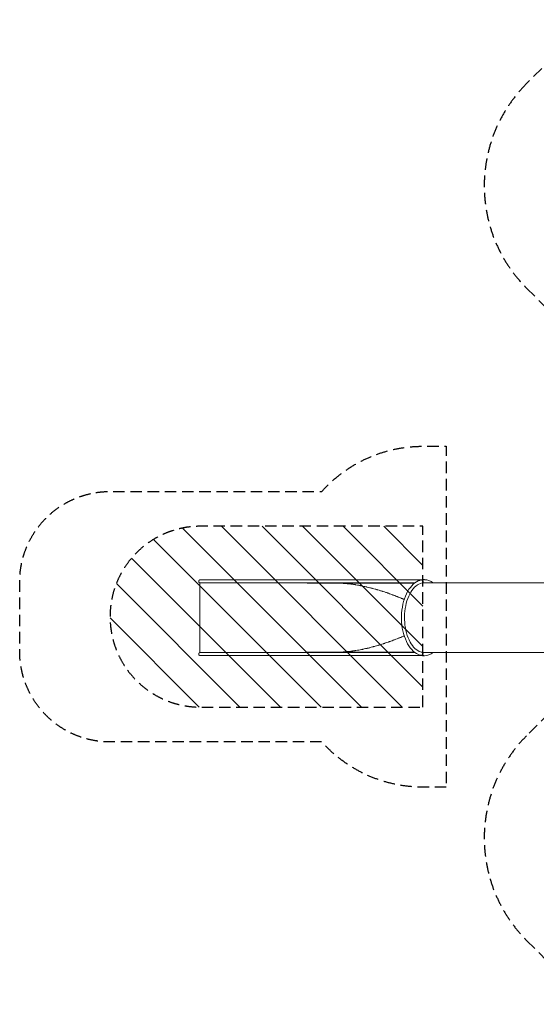
# Model space of a CAD drawing. Units: millimetres. Extents: x -11055 to 5913, y -5913 to 5913.
# Drawn here: x -11055 to -5337, y -5445 to 5445 of the extents above; entities that cross this region are included whole.
import ezdxf

# ---------------------------------------------------------------- set-up
doc = ezdxf.new("R2010")
doc.units = ezdxf.units.MM
doc.header["$LTSCALE"] = 20
doc.linetypes.add('HIDDEN', pattern=[9.525, 6.35, -3.175])
for name, color, linetype in [('2d', 230, 'Continuous'), ('EN-Free_Space', 10, 'HIDDEN'), ('EN-Free_Space_Hatch', 10, 'HIDDEN'), ('EN-Safetyzone', 93, 'HIDDEN')]:
    doc.layers.add(name, color=color, linetype=linetype)

msp = doc.modelspace()

# ---------------------------------------------------------------- hatches: boundary and pattern name
at = {"layer": 'EN-Free_Space_Hatch'}
h = msp.add_hatch(dxfattribs=at)
h.set_pattern_fill('ANSI31', color=256, scale=100, angle=270)
edge = h.paths.add_edge_path()
edge.add_line((-6593, -2158), (-6593, -158))
edge.add_line((-6593, -158), (-9055, -158))
edge.add_arc((-9055, -1158), 1000, 450, 630)
edge.add_line((-9055, -2158), (-6593, -2158))

# ---------------------------------------------------------------- linework, layer by layer
at = {"layer": '2d', "linetype": 'Continuous', "lineweight": 0}
for p, q in [((-6603, -750), (-8991, -750)), ((-6607, -752), (-6606, -752)), ((-6584, -748), (-6589, -748)), ((-6575, -748), (-6582, -748)), ((-6680, -784), (-9060, -784)), ((-9060, -1554), (-9060, -784)), ((-7874, -786), (-7874, -784)), ((-6683, -786), (-7874, -786)), ((-6601, -785), (-6600, -785)), ((-6593, -784), (-6598, -784)), ((-4937, -784), (-6587, -784)), ((-6680, -1554), (-9060, -1554)), ((-6603, -1587), (-8991, -1587)), ((-7874, -1552), (-6683, -1552)), ((-7874, -1552), (-7874, -1554)), ((-6607, -1585), (-6606, -1586)), ((-6601, -1552), (-6600, -1552)), ((-6593, -1553), (-6598, -1553)), ((-6582, -1589), (-6589, -1589)), ((-4894, -1554), (-6586, -1554)), ((-6575, -1589), (-6582, -1589))]:
    msp.add_line(p, q, dxfattribs=at)
for centre, major_axis, ratio, start_param, end_param in [((-6604, -769), (2.8, -16.6), 0.815381, 0, 3.141593), ((-6604, -769), (-2.8, 16.6), 0.815381, -0.136037, 0), ((-6603, -769), (-2.8, 16.6), 0.815381, -0.136037, 0), ((-6599, -766), (0, 17), 0.573576, 0.045063, 0.618804), ((-6604, -769), (2.8, -16.6), 0.815381, 0, 3.005556), ((-6603, -769), (2.8, -16.6), 0.815381, 0, 3.005556), ((-6589, -1169), (0, 421), 0.573576, 0, 0.045063), ((-6593, -766), (0, 17), 0.573576, 0.045063, 0.72238), ((-6585, -766), (0, 17), 0.573576, 0.045063, 1.03157), ((-6582, -1169), (0, 421), 0.573576, 0.023295, 0.045063), ((-6582, -1169), (0, 421), 0.573576, 0, 0.025616), ((-6575, -1169), (0, 421), 0.573576, -0.00006, 0.045063), ((-6575, -1169), (0, 420), 0.573576, -0.414006, -0.00006), ((-6582, -1169), (0, 385), 0.573576, 0.060367, 0.076329), ((-6593, -781), (0, -3), 0.573576, -1.300252, 0.079484), ((-6582, -1169), (0, 385), 0.573576, 0, 0.026168), ((-6589, -1169), (0, 385), 0.573576, -0.051009, -0.029906), ((-6582, -1169), (0, 386), 0.573576, -0.05221, -0.014819), ((-6603, -1569), (-2.8, -16.6), 0.815381, 0, 0.136037), ((-6599, -1572), (0, -17), 0.573576, -0.618465, -0.045183), ((-6603, -1569), (-2.8, -16.6), 0.815381, 0.136037, 3.141593), ((-6589, -1169), (0, -420), 0.573576, -0.045183, -0.00006), ((-6582, -1169), (0, -385), 0.573576, -0.076329, -0.062661), ((-6593, -1572), (0, -17), 0.573576, -0.721167, -0.045183), ((-6593, -1556), (0, 3), 0.573576, -0.00006, 1.30942), ((-6585, -1572), (0, -17), 0.573576, -1.027396, -0.045183), ((-6593, -1556), (0, 3), 0.573576, -0.079605, -0.00006), ((-6582, -1169), (0, -420), 0.573576, -0.045183, -0.00006), ((-6582, -1169), (0, -385), 0.573576, -0.022097, 0), ((-6575, -1169), (0, -420), 0.573576, -0.045183, -0.00006), ((-6589, -1169), (0, -386), 0.573576, 0.03191, 0.050865), ((-6582, -1169), (0, -420), 0.573576, -0.00006, 0.010655), ((-6582, -1169), (0, -386), 0.573576, 0.014819, 0.02319), ((-6582, -1169), (0, -386), 0.573576, 0.02319, 0.049632), ((-6575, -1169), (0, -420), 0.573576, -0.00006, 0.413707)]:
    msp.add_ellipse(centre, major_axis=major_axis, ratio=ratio, start_param=start_param, end_param=end_param, dxfattribs=at)
at = {"layer": '2d', "linetype": 'Continuous', "lineweight": 0, "extrusion": (4.81992e-16, -6.4116e-18, -1)}
msp.add_ellipse((-6592, -766), major_axis=(0, 17), ratio=0.573576, start_param=-0.741996, end_param=-0.045063, dxfattribs=at)
at = {"layer": '2d', "linetype": 'Continuous', "lineweight": 0, "extrusion": (4.60372e-16, 1.86941e-18, -1)}
msp.add_ellipse((-6582, -1169), major_axis=(0, 421), ratio=0.573576, start_param=-0.045063, end_param=-0.025616, dxfattribs=at)
at = {"layer": '2d', "linetype": 'Continuous', "lineweight": 0, "extrusion": (4.82141e-16, 2.52115e-18, -1)}
msp.add_ellipse((-6575, -1169), major_axis=(0, 385), ratio=0.573576, start_param=-0.079484, end_param=0.00006, dxfattribs=at)
at = {"layer": '2d', "linetype": 'Continuous', "lineweight": 0, "extrusion": (4.81708e-16, 2.15817e-19, -1)}
msp.add_ellipse((-6582, -1169), major_axis=(0, 386), ratio=0.573576, start_param=0.01416, end_param=0.051009, dxfattribs=at)
at = {"layer": '2d', "linetype": 'Continuous', "lineweight": 0, "extrusion": (4.81677e-16, 1.32793e-22, -1)}
for major_axis, end_param in [((0, 386), 0.05221), ((0, -385), 0.079605)]:
    msp.add_ellipse((-6575, -1169), major_axis=major_axis, ratio=0.573576, start_param=0.00006, end_param=end_param, dxfattribs=at)
at = {"layer": '2d', "linetype": 'Continuous', "lineweight": 0, "extrusion": (4.07103e-16, 1.80445e-18, -1)}
msp.add_ellipse((-6592, -1572), major_axis=(0, -17), ratio=0.573576, start_param=0.045183, end_param=0.73757, dxfattribs=at)
at = {"layer": '2d', "linetype": 'Continuous', "lineweight": 0, "extrusion": (4.6028e-16, 1.2174e-22, -1)}
msp.add_ellipse((-6582, -1169), major_axis=(0, -421), ratio=0.573576, start_param=0.00006, end_param=0.045183, dxfattribs=at)
at = {"layer": '2d', "linetype": 'Continuous', "lineweight": 0, "extrusion": (4.82162e-16, -1.70696e-18, -1)}
msp.add_ellipse((-6582, -1169), major_axis=(0, -386), ratio=0.573576, start_param=-0.050865, end_param=-0.025722, dxfattribs=at)
at = {"layer": '2d', "linetype": 'Continuous', "lineweight": 0, "extrusion": (4.81759e-16, 2.71319e-18, -1)}
msp.add_ellipse((-6575, -1169), major_axis=(0, -386), ratio=0.573576, start_param=-0.049632, end_param=0.00006, dxfattribs=at)
at = {"layer": '2d', "linetype": 'Continuous', "lineweight": 0}
for points, knots in [([(-9058, -784), (-9058, -784), (-9058, -784), (-9059, -784), (-9060, -784), (-9063, -783), (-9064, -783), (-9066, -781), (-9067, -781), (-9069, -779), (-9070, -778), (-9072, -776), (-9072, -775), (-9073, -773), (-9074, -772), (-9074, -769), (-9074, -768), (-9074, -766), (-9074, -765), (-9074, -763), (-9074, -761), (-9073, -759), (-9072, -759), (-9071, -757), (-9070, -756), (-9069, -754), (-9068, -753), (-9065, -752), (-9064, -751), (-9062, -751), (-9061, -750), (-9059, -750), (-9058, -750), (-9058, -750)], [0, 0, 0, 0, 0.437976, 0.437976, 4.148341, 4.148341, 7.858707, 7.858707, 11.569075, 11.569075, 15.279446, 15.279446, 18.989818, 18.989818, 22.700155, 22.700155, 26.415096, 26.415096, 29.463304, 29.463304, 33.180297, 33.180297, 35.952565, 35.952565, 39.639865, 39.639865, 43.35042, 43.35042, 47.060786, 47.060786, 50.771151, 50.771151, 52.836802, 52.836802, 52.836802, 52.836802]), ([(-9058, -750), (-9057, -750), (-9057, -750), (-9057, -750), (-9057, -750), (-9056, -750), (-9055, -750), (-9054, -750), (-9053, -750), (-9051, -750), (-9050, -750), (-9048, -750), (-9046, -750), (-9044, -750), (-9042, -750), (-9039, -750), (-9037, -750), (-9033, -750), (-9031, -750), (-9027, -750), (-9025, -750), (-9021, -750), (-9018, -750), (-9014, -750), (-9011, -750), (-9006, -750), (-9004, -750), (-8998, -750), (-8995, -750), (-8991, -750)], [0, 0, 0, 0, 4.917128, 4.917128, 12.747691, 12.747691, 20.622171, 20.622171, 28.501051, 28.501051, 36.341785, 36.341785, 44.166233, 44.166233, 52.038844, 52.038844, 59.918798, 59.918798, 67.763275, 67.763275, 75.6065, 75.6065, 83.464987, 83.464987, 91.317845, 91.317845, 99.167954, 99.167954, 109.189139, 109.189139, 109.189139, 109.189139]), ([(-6607, -752), (-6633, -756), (-6658, -767), (-6705, -802), (-6727, -826), (-6767, -885), (-6783, -920), (-6810, -998), (-6819, -1041), (-6830, -1128), (-6831, -1173), (-6825, -1262), (-6818, -1305), (-6795, -1386), (-6780, -1424), (-6744, -1490), (-6723, -1517), (-6675, -1560), (-6649, -1575), (-6617, -1584), (-6612, -1585), (-6607, -1585)], [0.095993, 0.095993, 0.095993, 0.095993, 0.394209, 0.394209, 0.711427, 0.711427, 1.038013, 1.038013, 1.364408, 1.364408, 1.689727, 1.689727, 2.014902, 2.014902, 2.340949, 2.340949, 2.667887, 2.667887, 2.989106, 2.989106, 3.0456, 3.0456, 3.0456, 3.0456]), ([(-7333, -805), (-7323, -807), (-7313, -809), (-7297, -811), (-7292, -812), (-7284, -814), (-7280, -815), (-7276, -816), (-7274, -816), (-7272, -816), (-7272, -816), (-7272, -816), (-7271, -816), (-7271, -816), (-7271, -816), (-7261, -818), (-7251, -821), (-7236, -824), (-7231, -825), (-7223, -827), (-7219, -828), (-7215, -829), (-7213, -829), (-7212, -830), (-7211, -830), (-7211, -830), (-7211, -830), (-7210, -830), (-7210, -830), (-7201, -832), (-7191, -835), (-7176, -838), (-7171, -840), (-7163, -842), (-7159, -843), (-7155, -844), (-7153, -844), (-7151, -845), (-7151, -845), (-7151, -845), (-7151, -845), (-7150, -845), (-7150, -845), (-7141, -848), (-7131, -850), (-7116, -854), (-7111, -856), (-7104, -858), (-7100, -859), (-7096, -860), (-7093, -861), (-7092, -861), (-7092, -862), (-7091, -862), (-7091, -862), (-7091, -862), (-7091, -862), (-7082, -864), (-7072, -867), (-7057, -872), (-7053, -873), (-7045, -876), (-7041, -877), (-7037, -878), (-7035, -879), (-7034, -879), (-7033, -880), (-7033, -880), (-7033, -880), (-7033, -880), (-7033, -880), (-7023, -883), (-7014, -886), (-6999, -891), (-6995, -892), (-6987, -895), (-6984, -896), (-6979, -898), (-6977, -898), (-6976, -899), (-6976, -899), (-6975, -899), (-6975, -899), (-6975, -899), (-6975, -899), (-6975, -899), (-6966, -902), (-6957, -906), (-6942, -911), (-6938, -913), (-6930, -915), (-6927, -917), (-6922, -918), (-6920, -919), (-6919, -919), (-6919, -920), (-6918, -920), (-6918, -920), (-6918, -920), (-6918, -920), (-6918, -920), (-6909, -923), (-6900, -927), (-6886, -932), (-6881, -934), (-6874, -937), (-6870, -938), (-6866, -940), (-6864, -941), (-6863, -941), (-6862, -941), (-6862, -941), (-6862, -941), (-6862, -941), (-6862, -941), (-6862, -941), (-6862, -941), (-6853, -945), (-6844, -948), (-6830, -954), (-6826, -956), (-6819, -959), (-6815, -961), (-6811, -962), (-6809, -963), (-6807, -964), (-6807, -964), (-6807, -964), (-6807, -964), (-6806, -964), (-6806, -964), (-6806, -964), (-6806, -964), (-6804, -965), (-6802, -966), (-6799, -967)], [0, 0, 0, 0, 0.015625, 0.015625, 0.0234375, 0.0234375, 0.0273437, 0.0292969, 0.0302734, 0.0307617, 0.0310059, 0.0311279, 0.031189, 0.031189, 0.03125, 0.03125, 0.046875, 0.046875, 0.0546875, 0.0546875, 0.0585937, 0.0605469, 0.0615234, 0.0620117, 0.0622559, 0.0623779, 0.062439, 0.062439, 0.0625, 0.0625, 0.078125, 0.078125, 0.0859375, 0.0859375, 0.0898437, 0.0917969, 0.0927734, 0.0932617, 0.0935059, 0.0936279, 0.093689, 0.093689, 0.09375, 0.09375, 0.109375, 0.109375, 0.1171875, 0.1171875, 0.1210937, 0.1230469, 0.1240234, 0.1245117, 0.1247559, 0.1248779, 0.124939, 0.124939, 0.125, 0.125, 0.140625, 0.140625, 0.1484375, 0.1484375, 0.1523437, 0.1542969, 0.1552734, 0.1557617, 0.1560059, 0.1561279, 0.156189, 0.156189, 0.15625, 0.15625, 0.171875, 0.171875, 0.1796875, 0.1796875, 0.1835937, 0.1855469, 0.1865234, 0.1870117, 0.1872559, 0.1873779, 0.187439, 0.1874695, 0.1874695, 0.1875, 0.1875, 0.203125, 0.203125, 0.2109375, 0.2109375, 0.2148437, 0.2167969, 0.2177734, 0.2182617, 0.2185059, 0.2186279, 0.218689, 0.2187195, 0.2187195, 0.21875, 0.21875, 0.234375, 0.234375, 0.2421875, 0.2421875, 0.2460937, 0.2480469, 0.2490234, 0.2495117, 0.2497559, 0.2498779, 0.249939, 0.2499695, 0.2499847, 0.2499847, 0.25, 0.25, 0.265625, 0.265625, 0.2734375, 0.2734375, 0.2773437, 0.2792969, 0.2802734, 0.2807617, 0.2810059, 0.2811279, 0.281189, 0.2812195, 0.2812347, 0.2812347, 0.28125, 0.28125, 0.2855112, 0.2855112, 0.2855112, 0.2855112]), ([(-6601, -785), (-6625, -789), (-6648, -800), (-6691, -836), (-6710, -859), (-6743, -914), (-6758, -947), (-6780, -1018), (-6788, -1057), (-6796, -1138), (-6797, -1180), (-6791, -1261), (-6784, -1301), (-6764, -1375), (-6750, -1409), (-6718, -1467), (-6700, -1491), (-6661, -1528), (-6640, -1541), (-6613, -1550), (-6607, -1551), (-6601, -1552)], [0.095993, 0.095993, 0.095993, 0.095993, 0.444249, 0.444249, 0.762678, 0.762678, 1.075157, 1.075157, 1.388675, 1.388675, 1.70327, 1.70327, 2.017949, 2.017949, 2.331682, 2.331682, 2.644178, 2.644178, 2.960394, 2.960394, 3.0456, 3.0456, 3.0456, 3.0456]), ([(-6799, -1370), (-6801, -1371), (-6803, -1372), (-6806, -1373), (-6808, -1374), (-6809, -1374), (-6809, -1375), (-6809, -1375), (-6810, -1375), (-6810, -1375), (-6810, -1375), (-6810, -1375), (-6810, -1375), (-6819, -1379), (-6829, -1383), (-6842, -1388), (-6847, -1390), (-6853, -1393), (-6857, -1394), (-6860, -1396), (-6862, -1396), (-6863, -1397), (-6864, -1397), (-6864, -1397), (-6864, -1397), (-6864, -1397), (-6864, -1397), (-6864, -1397), (-6874, -1401), (-6883, -1404), (-6897, -1410), (-6902, -1412), (-6908, -1414), (-6912, -1415), (-6916, -1417), (-6918, -1418), (-6919, -1418), (-6919, -1418), (-6919, -1418), (-6920, -1418), (-6920, -1418), (-6920, -1418), (-6920, -1418), (-6929, -1422), (-6939, -1425), (-6953, -1430), (-6958, -1432), (-6964, -1435), (-6968, -1436), (-6972, -1437), (-6974, -1438), (-6975, -1438), (-6975, -1438), (-6976, -1439), (-6976, -1439), (-6976, -1439), (-6976, -1439), (-6976, -1439), (-6986, -1442), (-6995, -1445), (-7010, -1450), (-7014, -1452), (-7021, -1454), (-7025, -1455), (-7029, -1457), (-7031, -1457), (-7032, -1458), (-7033, -1458), (-7033, -1458), (-7033, -1458), (-7033, -1458), (-7033, -1458), (-7033, -1458), (-7043, -1461), (-7053, -1464), (-7067, -1469), (-7072, -1470), (-7079, -1472), (-7083, -1473), (-7087, -1475), (-7089, -1475), (-7090, -1476), (-7091, -1476), (-7091, -1476), (-7091, -1476), (-7091, -1476), (-7091, -1476), (-7101, -1479), (-7111, -1482), (-7126, -1486), (-7131, -1487), (-7138, -1489), (-7142, -1490), (-7146, -1491), (-7148, -1492), (-7149, -1492), (-7150, -1492), (-7150, -1492), (-7150, -1493), (-7150, -1493), (-7150, -1493), (-7161, -1495), (-7171, -1498), (-7186, -1502), (-7191, -1503), (-7198, -1505), (-7202, -1506), (-7206, -1507), (-7208, -1507), (-7210, -1507), (-7210, -1508), (-7210, -1508), (-7211, -1508), (-7211, -1508), (-7211, -1508), (-7221, -1510), (-7231, -1512), (-7246, -1516), (-7252, -1517), (-7259, -1519), (-7263, -1519), (-7267, -1520), (-7269, -1521), (-7270, -1521), (-7271, -1521), (-7271, -1521), (-7271, -1521), (-7272, -1521), (-7272, -1521), (-7292, -1525), (-7313, -1529), (-7333, -1532)], [0.7124919, 0.7124919, 0.7124919, 0.7124919, 0.7148437, 0.7167969, 0.7177734, 0.7182617, 0.7185059, 0.7186279, 0.718689, 0.7187195, 0.7187347, 0.7187347, 0.71875, 0.71875, 0.734375, 0.734375, 0.7421875, 0.7421875, 0.7460937, 0.7480469, 0.7490234, 0.7495117, 0.7497559, 0.7498779, 0.749939, 0.7499695, 0.7499695, 0.75, 0.75, 0.765625, 0.765625, 0.7734375, 0.7734375, 0.7773437, 0.7792969, 0.7802734, 0.7807617, 0.7810059, 0.7811279, 0.781189, 0.7812195, 0.7812195, 0.78125, 0.78125, 0.796875, 0.796875, 0.8046875, 0.8046875, 0.8085937, 0.8105469, 0.8115234, 0.8120117, 0.8122559, 0.8123779, 0.812439, 0.8124695, 0.8124695, 0.8125, 0.8125, 0.828125, 0.828125, 0.8359375, 0.8359375, 0.8398437, 0.8417969, 0.8427734, 0.8432617, 0.8435059, 0.8436279, 0.843689, 0.8437195, 0.8437195, 0.84375, 0.84375, 0.859375, 0.859375, 0.8671875, 0.8671875, 0.8710937, 0.8730469, 0.8740234, 0.8745117, 0.8747559, 0.8748779, 0.874939, 0.874939, 0.875, 0.875, 0.890625, 0.890625, 0.8984375, 0.8984375, 0.9023437, 0.9042969, 0.9052734, 0.9057617, 0.9060059, 0.9061279, 0.906189, 0.906189, 0.90625, 0.90625, 0.921875, 0.921875, 0.9296875, 0.9296875, 0.9335937, 0.9355469, 0.9365234, 0.9370117, 0.9372559, 0.9373779, 0.937439, 0.937439, 0.9375, 0.9375, 0.953125, 0.953125, 0.9609375, 0.9609375, 0.9648437, 0.9667969, 0.9677734, 0.9682617, 0.9685059, 0.9686279, 0.968689, 0.968689, 0.96875, 0.96875, 1, 1, 1, 1]), ([(-9058, -1587), (-9058, -1587), (-9058, -1587), (-9059, -1587), (-9060, -1587), (-9063, -1587), (-9064, -1586), (-9066, -1585), (-9067, -1584), (-9069, -1583), (-9070, -1582), (-9072, -1580), (-9072, -1579), (-9073, -1577), (-9074, -1576), (-9074, -1573), (-9074, -1572), (-9074, -1570), (-9074, -1569), (-9074, -1566), (-9074, -1565), (-9073, -1563), (-9072, -1562), (-9071, -1561), (-9070, -1560), (-9069, -1558), (-9068, -1557), (-9065, -1556), (-9064, -1555), (-9062, -1554), (-9061, -1554), (-9059, -1554), (-9058, -1554), (-9058, -1554)], [0, 0, 0, 0, 0.437976, 0.437976, 4.148341, 4.148341, 7.858707, 7.858707, 11.569075, 11.569075, 15.279446, 15.279446, 18.989818, 18.989818, 22.700155, 22.700155, 26.415096, 26.415096, 29.463304, 29.463304, 33.180297, 33.180297, 35.952565, 35.952565, 39.639865, 39.639865, 43.35042, 43.35042, 47.060786, 47.060786, 50.771151, 50.771151, 52.836802, 52.836802, 52.836802, 52.836802]), ([(-8991, -1587), (-8994, -1587), (-8997, -1587), (-9002, -1587), (-9004, -1587), (-9009, -1587), (-9012, -1587), (-9016, -1587), (-9019, -1587), (-9023, -1587), (-9025, -1587), (-9029, -1587), (-9031, -1587), (-9035, -1587), (-9037, -1587), (-9041, -1587), (-9042, -1587), (-9045, -1587), (-9047, -1587), (-9049, -1587), (-9050, -1587), (-9052, -1587), (-9053, -1587), (-9055, -1587), (-9056, -1587), (-9057, -1587), (-9057, -1587), (-9057, -1587), (-9057, -1587), (-9058, -1587)], [0, 0, 0, 0, 7.79019, 7.79019, 15.645108, 15.645108, 23.500006, 23.500006, 31.354092, 31.354092, 39.210385, 39.210385, 47.040794, 47.040794, 54.914942, 54.914942, 62.794049, 62.794049, 70.635182, 70.635182, 78.459373, 78.459373, 86.331636, 86.331636, 94.211782, 94.211782, 102.056693, 102.056693, 109.191239, 109.191239, 109.191239, 109.191239])]:
    msp.add_open_spline(points, degree=3, knots=knots, dxfattribs=at)
for points in [[(-7573, -786), (-7492, -786), (-7411, -792), (-7333, -805)], [(-7333, -1532), (-7411, -1545), (-7492, -1552), (-7573, -1552)]]:
    msp.add_rational_spline(points, [1, 0.991532049606, 0.991532049606, 1], degree=3, dxfattribs=at)
at = {"layer": 'EN-Free_Space', "flags": 128}
msp.add_lwpolyline([(-6593, -2158), (-6593, -158), (-9055, -158, 1), (-9055, -2158)], format="xyb", close=True, dxfattribs=at)
at = {"layer": 'EN-Safetyzone'}
for points in [[(-4738, 5445), (-5445, 4738, 0.414214), (-5445, 2475), (-4789, 1819)], [(-4789, -1819), (-5445, -2475, 0.414214), (-5445, -4738), (-4738, -5445, 0.414214)]]:
    msp.add_lwpolyline(points, format="xyb", dxfattribs=at)
at = {"layer": 'EN-Safetyzone', "flags": 128}
msp.add_lwpolyline([(-6334, -3043), (-6593, -3043, -0.213422), (-7711, -2543), (-10055, -2543, -0.414214), (-11055, -1543), (-11055, -773, -0.414214), (-10055, 227), (-7711, 227, -0.213422), (-6593, 727), (-6334, 727)], format="xyb", close=True, dxfattribs=at)

doc.saveas('drawing.dxf')
